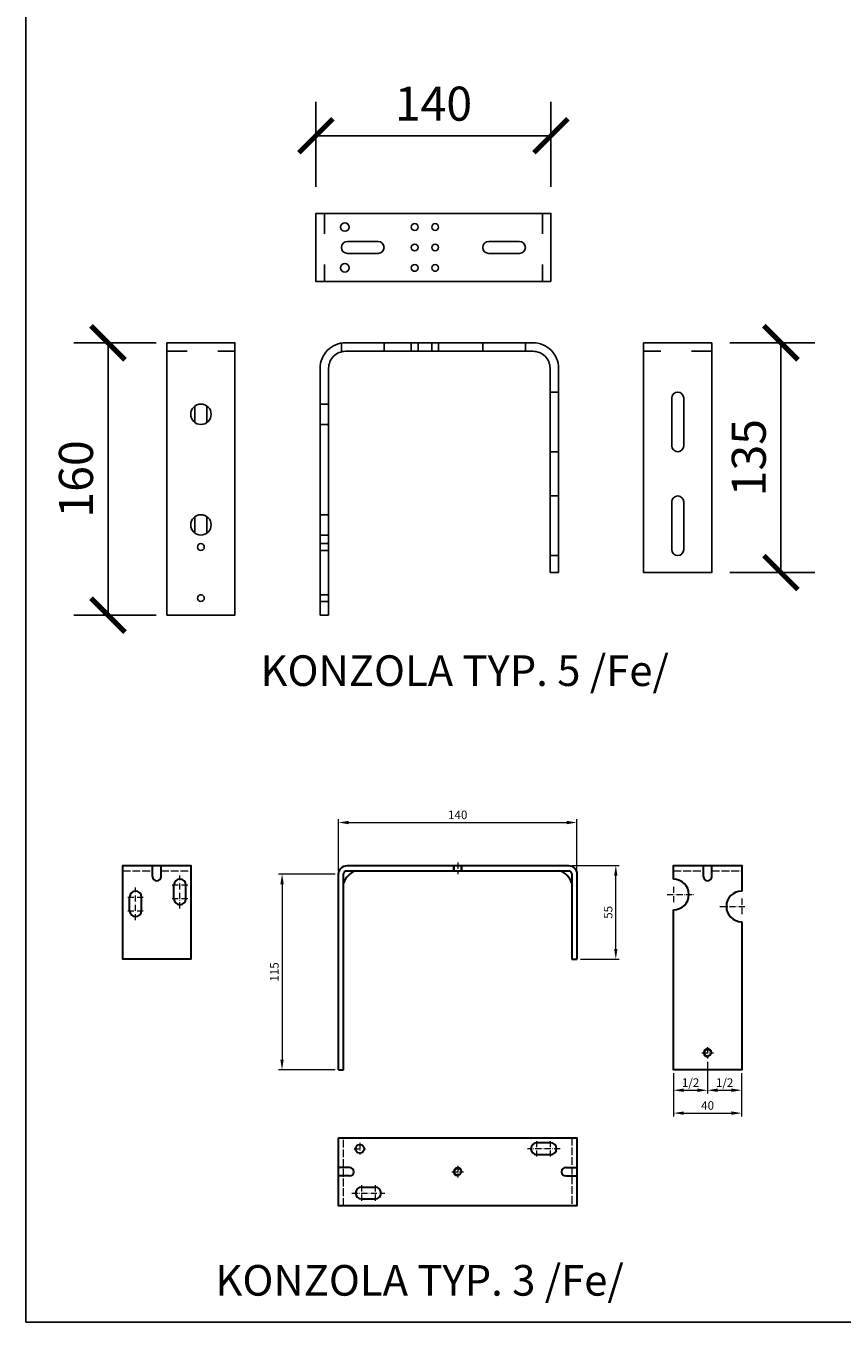
# Model space of a CAD drawing. Units: millimetres. Extents: x -23727 to 4048, y -3528 to 11768.
# Drawn here: x -16303 to -15823, y 8353 to 9114 of the extents above; entities that cross this region are included whole.
import ezdxf

# ---------------------------------------------------------------- set-up
doc = ezdxf.new("R2010")
doc.units = ezdxf.units.MM
for name, pattern in [('ACAD_ISO03W100', [30, 12, -18]), ('ACAD_ISO10W100', [18, 12, -3, 0, -3]), ('Plná', [0]), ('Čárkovaná', [5.7, 4.56, -1.14])]:
    doc.linetypes.add(name, pattern=pattern)
for name, color, linetype in [('8_Ksystem_Kóty', 33, 'Continuous'), ('HRANICE A4', 7, 'Continuous'), ('ŽALUZIE', 7, 'Continuous')]:
    doc.layers.add(name, color=color, linetype=linetype)
for name, color, linetype, lineweight in [('AM_5', 3, 'Continuous', 25), ('Neviditelná tenká (ISO)', 7, 'Čárkovaná', 25), ('Osi', 1, 'ACAD_ISO10W100', 15), ('Viditelná (ISO)', 7, 'Plná', 30)]:
    doc.layers.add(name, color=color, linetype=linetype, lineweight=lineweight)
doc.styles.add('Simplee', font='simplee.shx', dxfattribs={"width": 0.8})
doc.styles.get("Standard").update_dxf_attribs({"font": 'txt.shx'})
doc.dimstyles.new('Ksystem 010', dxfattribs={"dimscale": 10, "dimtxt": 2, "dimasz": 2, "dimexe": 2, "dimexo": 0.625, "dimtad": 1, "dimdec": 0, "dimtxsty": 'Simplee', "dimblk": 'ARCHTICK', "dimcen": 2.5, "dimclrd": 256, "dimclre": 256, "dimclrt": 7, "dimadec": 0, "dimazin": 0, "dimtfac": 1, "dimtdec": 0, "dimtmove": 0, "dimatfit": 3, "dimfxl": 3, "dimfxlon": 1, "dimarcsym": 0})
doc.dimstyles.new('STROJ$0', dxfattribs={"dimtxt": 5, "dimasz": 6, "dimexe": 2, "dimexo": 2, "dimgap": 2, "dimtad": 1, "dimdec": 3, "dimdsep": 46, "dimtxsty": 'Standard', "dimcen": 1, "dimclrd": 3, "dimclre": 3, "dimclrt": 3, "dimadec": 1, "dimazin": 2, "dimtfac": 1, "dimtdec": 3, "dimtofl": 0, "dimtmove": 0, "dimatfit": 3, "dimfxl": 1, "dimtolj": 1, "dimtzin": 0, "dimlwd": 15, "dimlwe": 15, "dimarcsym": 0})

# ---------------------------------------------------------------- blocks, each defined once
blk = doc.blocks.new('_ArchTick')
at = {"color": 0, "linetype": 'ByBlock', "const_width": 0.15}
blk.add_lwpolyline([(-0.5, -0.5), (0.5, 0.5)], dxfattribs=at)
blk = doc.blocks.new('*D22')
at = {"layer": '8_Ksystem_Kóty', "lineweight": -2, "transparency": 16777216}
for p, q in [((-16132.45, 9019.73), (-16132.45, 9069.73)), ((-15994.45, 9019.73), (-15994.45, 9069.73)), ((-16132.45, 9049.73), (-15994.45, 9049.73))]:
    blk.add_line(p, q, dxfattribs=at)
at = {"layer": 'Defpoints', "color": 0, "lineweight": 15, "transparency": 16777216}
for p in [(-15994.45, 9049.73), (-16132.45, 9004.07), (-15994.45, 9004.07)]:
    blk.add_point(p, dxfattribs=at)
at = {"layer": '8_Ksystem_Kóty', "lineweight": -2, "transparency": 16777216, "xscale": 20, "yscale": 20, "zscale": 20, "rotation": 180}
blk.add_blockref('_ArchTick', (-16132.45, 9049.73), dxfattribs=at)
at = {"layer": '8_Ksystem_Kóty', "lineweight": -2, "transparency": 16777216, "xscale": 20, "yscale": 20, "zscale": 20}
blk.add_blockref('_ArchTick', (-15994.45, 9049.73), dxfattribs=at)
at = {"layer": '8_Ksystem_Kóty', "color": 7, "transparency": 16777216, "insert": (-16063.45, 9065.98), "char_height": 20, "attachment_point": 5, "style": 'Simplee'}
blk.add_mtext('140', dxfattribs=at)
blk = doc.blocks.new('konzola_5_pohladA')
at = {"linetype": 'ACAD_ISO03W100'}
blk.add_line((-20, -5), (20, -5), dxfattribs=at)
for p, q in [((-3.5, -37.13), (-3.5, -46.87)), ((3.5, -37.13), (3.5, -46.87)), ((-3.5, -102.13), (-3.5, -111.87)), ((3.5, -102.13), (3.5, -111.87))]:
    blk.add_line(p, q)
blk.add_lwpolyline([(-20, 0), (-20, -160), (20, -160), (20, 0)], close=True)
for centre, radius in [((0, -42), 6), ((0, -107), 6), ((0, -120), 2), ((0, -150), 2)]:
    blk.add_circle(centre, radius)
blk = doc.blocks.new('konzola_5_pohladB')
at = {"linetype": 'ACAD_ISO03W100'}
blk.add_line((20, -5), (-20, -5), dxfattribs=at)
for p, q in [((-3.5, -32.5), (-3.5, -60.5)), ((3.5, -32.5), (3.5, -60.5)), ((-3.5, -93.5), (-3.5, -121.5)), ((3.5, -93.5), (3.5, -121.5))]:
    blk.add_line(p, q)
blk.add_lwpolyline([(20, 0), (20, -135), (-20, -135), (-20, 0)], close=True)
for centre, start, end in [((0, -32.5), 0, 180), ((0, -60.5), 180, 0), ((0, -93.5), 0, 180), ((0, -121.5), 180, 0)]:
    blk.add_arc(centre, 3.5, start, end)
blk = doc.blocks.new('konzola_5_pohladC')
at = {"linetype": 'ACAD_ISO03W100'}
for p, q in [((-65, 20), (-65, -20)), ((63, 20), (63, -20))]:
    blk.add_line(p, q, dxfattribs=at)
for p, q in [((-33.5, 3.5), (-51.5, 3.5)), ((31.5, 3.5), (49.5, 3.5)), ((-33.5, -3.5), (-51.5, -3.5)), ((31.5, -3.5), (49.5, -3.5))]:
    blk.add_line(p, q)
blk.add_lwpolyline([(68, -20), (68, 20), (-70, 20), (-70, -20)], close=True)
for centre in [(-53, 12), (-53, -12)]:
    blk.add_circle(centre, 2.5)
at = {"color": 7, "linetype": 'Continuous'}
for centre in [(-12, 12), (0, 12), (-12, 0), (0, 0), (-12, -12), (0, -12)]:
    blk.add_circle(centre, 2, dxfattribs=at)
for centre, start, end in [((-51.5, 0), 90, 270), ((-33.5, 0), 270, 90), ((31.5, 0), 90, 270), ((49.5, 0), 270, 90)]:
    blk.add_arc(centre, 3.5, start, end)
blk = doc.blocks.new('*D116')
at = {"layer": '8_Ksystem_Kóty', "lineweight": -2, "transparency": 16777216}
for p, q in [((-16226.25, 8928.09), (-16274.55, 8928.09)), ((-16254.55, 8928.09), (-16254.55, 8768.09)), ((-16226.25, 8768.09), (-16274.55, 8768.09))]:
    blk.add_line(p, q, dxfattribs=at)
at = {"layer": 'Defpoints', "color": 0, "lineweight": 15, "transparency": 16777216}
for p in [(-16220, 8928.09), (-16254.55, 8768.09), (-16220, 8768.09)]:
    blk.add_point(p, dxfattribs=at)
at = {"layer": '8_Ksystem_Kóty', "lineweight": -2, "transparency": 16777216, "xscale": 20, "yscale": 20, "zscale": 20}
for p, rotation in [((-16254.55, 8928.09), 90), ((-16254.55, 8768.09), 270)]:
    blk.add_blockref('_ArchTick', p, dxfattribs=dict(at, rotation=rotation))
at = {"layer": '8_Ksystem_Kóty', "color": 7, "transparency": 16777216, "insert": (-16270.8, 8848.09), "char_height": 20, "attachment_point": 5, "rotation": 90, "style": 'Simplee'}
blk.add_mtext('160', dxfattribs=at)
blk = doc.blocks.new('*D117')
at = {"layer": '8_Ksystem_Kóty', "lineweight": -2, "transparency": 16777216}
for p, q in [((-15889.43, 8928.09), (-15839.43, 8928.09)), ((-15859.43, 8928.09), (-15859.43, 8793.09)), ((-15889.43, 8793.09), (-15839.43, 8793.09))]:
    blk.add_line(p, q, dxfattribs=at)
at = {"layer": 'Defpoints', "color": 0, "lineweight": 15, "transparency": 16777216}
for p in [(-15900, 8928.09), (-15900, 8793.09), (-15859.43, 8793.09)]:
    blk.add_point(p, dxfattribs=at)
at = {"layer": '8_Ksystem_Kóty', "lineweight": -2, "transparency": 16777216, "xscale": 20, "yscale": 20, "zscale": 20}
for p, rotation in [((-15859.43, 8928.09), 90), ((-15859.43, 8793.09), 270)]:
    blk.add_blockref('_ArchTick', p, dxfattribs=dict(at, rotation=rotation))
at = {"layer": '8_Ksystem_Kóty', "color": 7, "transparency": 16777216, "insert": (-15875.68, 8860.59), "char_height": 20, "attachment_point": 5, "rotation": 90, "style": 'Simplee'}
blk.add_mtext('135', dxfattribs=at)
blk = doc.blocks.new('A$C2CA708DC')
for p, q in [((7.55, 160), (7.55, 155)), ((32.55, 160), (32.55, 155)), ((48.55, 160), (48.55, 155)), ((52.55, 160), (52.55, 155)), ((60.55, 160), (60.55, 155)), ((64.55, 160), (64.55, 155)), ((90.55, 160), (90.55, 155)), ((115.55, 160), (115.55, 155)), ((130, 131), (135, 131)), ((-5, 124), (0, 124)), ((-5, 112), (0, 112)), ((130, 96), (135, 96)), ((130, 70), (135, 70)), ((-5, 59), (0, 59)), ((-5, 47), (0, 47)), ((-5, 42), (0, 42)), ((-5, 38), (0, 38)), ((130, 35), (135, 35)), ((130, 25), (135, 25)), ((-5, 12), (0, 12)), ((-5, 8), (0, 8)), ((0, 0), (-5, 0))]:
    blk.add_line(p, q)
for points in [[(-5, 0), (-5, 145, -0.414214), (10, 160), (120, 160, -0.414214), (135, 145), (135, 25)], [(0, 0), (0, 145, -0.414214), (10, 155), (120, 155, -0.414214), (130, 145), (130, 25)]]:
    blk.add_lwpolyline(points, format="xyb")
blk = doc.blocks.new('*D492')
at = {"layer": 'AM_5', "color": 3, "lineweight": 15, "transparency": 16777216}
for p, q in [((-16121.18, 8615.95), (-16154.36, 8615.95)), ((-16152.36, 8609.95), (-16152.36, 8506.95)), ((-16121.18, 8500.95), (-16154.36, 8500.95))]:
    blk.add_line(p, q, dxfattribs=at)
for points in [[(-16153.36, 8609.95), (-16151.36, 8609.95), (-16152.36, 8615.95)], [(-16153.36, 8506.95), (-16151.36, 8506.95), (-16152.36, 8500.95)]]:
    blk.add_solid(points, dxfattribs=at)
at = {"layer": 'Defpoints', "color": 0, "lineweight": 15, "transparency": 16777216}
for p in [(-16119.18, 8615.95), (-16152.36, 8500.95), (-16119.18, 8500.95)]:
    blk.add_point(p, dxfattribs=at)
at = {"layer": 'AM_5', "color": 3, "transparency": 16777216, "insert": (-16156.86, 8558.45), "char_height": 5, "attachment_point": 5, "rotation": 90}
blk.add_mtext('\\A1;115', dxfattribs=at)
blk = doc.blocks.new('*D493')
at = {"layer": 'AM_5', "color": 3, "lineweight": 15, "transparency": 16777216}
for p, q in [((-15922.45, 8498.95), (-15922.45, 8473.52)), ((-15882.45, 8498.95), (-15882.45, 8473.52)), ((-15916.45, 8475.52), (-15888.45, 8475.52))]:
    blk.add_line(p, q, dxfattribs=at)
for points in [[(-15916.45, 8476.52), (-15916.45, 8474.52), (-15922.45, 8475.52)], [(-15888.45, 8476.52), (-15888.45, 8474.52), (-15882.45, 8475.52)]]:
    blk.add_solid(points, dxfattribs=at)
at = {"layer": 'Defpoints', "color": 0, "lineweight": 15, "transparency": 16777216}
for p in [(-15922.45, 8500.95), (-15882.45, 8500.95), (-15882.45, 8475.52)]:
    blk.add_point(p, dxfattribs=at)
at = {"layer": 'AM_5', "color": 3, "transparency": 16777216, "insert": (-15902.45, 8480.02), "char_height": 5, "attachment_point": 5}
blk.add_mtext('\\A1;40', dxfattribs=at)
blk = doc.blocks.new('*D494')
at = {"layer": 'AM_5', "color": 3, "lineweight": 15, "transparency": 16777216}
for p, q in [((-15982.18, 8620.95), (-15954.37, 8620.95)), ((-15956.37, 8571.95), (-15956.37, 8614.95)), ((-15977.18, 8565.95), (-15954.37, 8565.95))]:
    blk.add_line(p, q, dxfattribs=at)
for points in [[(-15957.37, 8614.95), (-15955.37, 8614.95), (-15956.37, 8620.95)], [(-15957.37, 8571.95), (-15955.37, 8571.95), (-15956.37, 8565.95)]]:
    blk.add_solid(points, dxfattribs=at)
at = {"layer": 'Defpoints', "color": 0, "lineweight": 15, "transparency": 16777216}
for p in [(-15984.18, 8620.95), (-15956.37, 8620.95), (-15979.18, 8565.95)]:
    blk.add_point(p, dxfattribs=at)
at = {"layer": 'AM_5', "color": 3, "transparency": 16777216, "insert": (-15960.87, 8593.45), "char_height": 5, "attachment_point": 5, "rotation": 90}
blk.add_mtext('\\A1;55', dxfattribs=at)
blk = doc.blocks.new('*D495')
at = {"layer": 'AM_5', "color": 3, "lineweight": 15, "transparency": 16777216}
for p, q in [((-16119.18, 8617.95), (-16119.18, 8648.24)), ((-16113.18, 8646.24), (-15985.18, 8646.24)), ((-15979.18, 8617.95), (-15979.18, 8648.24))]:
    blk.add_line(p, q, dxfattribs=at)
for points in [[(-16113.18, 8647.24), (-16113.18, 8645.24), (-16119.18, 8646.24)], [(-15985.18, 8647.24), (-15985.18, 8645.24), (-15979.18, 8646.24)]]:
    blk.add_solid(points, dxfattribs=at)
at = {"layer": 'Defpoints', "color": 0, "lineweight": 15, "transparency": 16777216}
for p in [(-15979.18, 8646.24), (-16119.18, 8615.95), (-15979.18, 8615.95)]:
    blk.add_point(p, dxfattribs=at)
at = {"layer": 'AM_5', "color": 3, "transparency": 16777216, "insert": (-16049.18, 8650.74), "char_height": 5, "attachment_point": 5}
blk.add_mtext('\\A1;140', dxfattribs=at)
blk = doc.blocks.new('*D496')
at = {"layer": 'AM_5', "color": 3, "lineweight": 15, "transparency": 16777216}
for p, q in [((-15922.45, 8498.95), (-15922.45, 8486.95)), ((-15902.45, 8505.56), (-15902.45, 8486.95)), ((-15916.45, 8488.95), (-15908.45, 8488.95))]:
    blk.add_line(p, q, dxfattribs=at)
for points in [[(-15916.45, 8489.95), (-15916.45, 8487.95), (-15922.45, 8488.95)], [(-15908.45, 8489.95), (-15908.45, 8487.95), (-15902.45, 8488.95)]]:
    blk.add_solid(points, dxfattribs=at)
at = {"layer": 'Defpoints', "color": 0, "lineweight": 15, "transparency": 16777216}
for p in [(-15902.45, 8507.56), (-15922.45, 8500.95), (-15902.45, 8488.95)]:
    blk.add_point(p, dxfattribs=at)
at = {"layer": 'AM_5', "color": 3, "transparency": 16777216, "insert": (-15912.45, 8493.45), "char_height": 5, "attachment_point": 5}
blk.add_mtext('\\A1;1/2', dxfattribs=at)
blk = doc.blocks.new('*D497')
at = {"layer": 'AM_5', "color": 3, "lineweight": 15, "transparency": 16777216}
for p, q in [((-15902.45, 8505.56), (-15902.45, 8486.95)), ((-15882.45, 8498.95), (-15882.45, 8486.95)), ((-15896.45, 8488.95), (-15888.45, 8488.95))]:
    blk.add_line(p, q, dxfattribs=at)
for points in [[(-15896.45, 8489.95), (-15896.45, 8487.95), (-15902.45, 8488.95)], [(-15888.45, 8489.95), (-15888.45, 8487.95), (-15882.45, 8488.95)]]:
    blk.add_solid(points, dxfattribs=at)
at = {"layer": 'Defpoints', "color": 0, "lineweight": 15, "transparency": 16777216}
for p in [(-15902.45, 8507.56), (-15882.45, 8500.95), (-15882.45, 8488.95)]:
    blk.add_point(p, dxfattribs=at)
at = {"layer": 'AM_5', "color": 3, "transparency": 16777216, "insert": (-15892.45, 8493.45), "char_height": 5, "attachment_point": 5}
blk.add_mtext('\\A1;1/2', dxfattribs=at)

msp = doc.modelspace()

# ---------------------------------------------------------------- linework, layer by layer
at = {"layer": 'HRANICE A4'}
msp.add_lwpolyline([(-14202.7621, 8352.7506), (-16302.7621, 8352.7506), (-16302.7621, 11322.7506), (-14202.7621, 11322.7506)], close=True, dxfattribs=at)
at = {"layer": 'Neviditelná tenká (ISO)', "lineweight": 15}
for p, q in [((-16051.6763, 8617.9495), (-16051.6763, 8620.9495)), ((-16051.1763, 8617.9495), (-16051.1763, 8620.9495)), ((-16047.1763, 8617.9495), (-16047.1763, 8620.9495)), ((-16046.6763, 8617.9495), (-16046.6763, 8620.9495)), ((-16245.8546, 8617.9495), (-16228.3546, 8617.9495)), ((-16223.3546, 8617.9495), (-16205.8546, 8617.9495)), ((-15922.4452, 8617.9495), (-15904.9452, 8617.9495)), ((-15899.9452, 8617.9495), (-15882.4452, 8617.9495)), ((-16116.1763, 8421.0734), (-16116.1763, 8461.0734)), ((-15982.1763, 8461.0734), (-15982.1763, 8421.0734))]:
    msp.add_line(p, q, dxfattribs=at)
at = {"layer": 'Osi', "ltscale": 0.3}
for p, q in [((-16049.1763, 8622.6929), (-16049.1763, 8615.9143)), ((-16212.3546, 8595.8135), (-16212.3546, 8615.0855)), ((-16238.3546, 8588.8135), (-16238.3546, 8608.0855)), ((-16207.7781, 8609.4495), (-16216.9311, 8609.4495)), ((-15922.4452, 8608.526), (-15922.4452, 8599.373)), ((-16242.9311, 8602.4495), (-16233.7781, 8602.4495)), ((-16207.7781, 8601.4495), (-16216.9311, 8601.4495)), ((-15926.1903, 8603.9495), (-15910.2561, 8603.9495)), ((-15882.4452, 8601.526), (-15882.4452, 8592.373)), ((-16242.9311, 8594.4495), (-16233.7781, 8594.4495)), ((-15895.1903, 8596.9495), (-15879.2561, 8596.9495)), ((-15902.4452, 8514.3388), (-15902.4452, 8507.5602)), ((-15905.8344, 8510.9495), (-15899.0559, 8510.9495)), ((-16110.0656, 8454.5734), (-16103.287, 8454.5734)), ((-16106.6763, 8457.9627), (-16106.6763, 8451.1841)), ((-15989.0403, 8454.5734), (-16008.3123, 8454.5734)), ((-16002.6763, 8449.9969), (-16002.6763, 8459.1499)), ((-15994.6763, 8449.9969), (-15994.6763, 8459.1499)), ((-16052.5656, 8441.0734), (-16045.787, 8441.0734)), ((-16049.1763, 8444.4627), (-16049.1763, 8437.6841)), ((-16105.6763, 8433.1499), (-16105.6763, 8423.9969)), ((-16097.6763, 8433.1499), (-16097.6763, 8423.9969)), ((-16111.3123, 8428.5734), (-16092.0403, 8428.5734))]:
    msp.add_line(p, q, dxfattribs=at)
at = {"layer": 'Viditelná (ISO)', "lineweight": 30}
for p, q in [((-16228.3546, 8614.4495), (-16228.3546, 8620.9495)), ((-16223.3546, 8614.4495), (-16223.3546, 8620.9495)), ((-15904.9452, 8614.4495), (-15904.9452, 8620.9495)), ((-15899.9452, 8614.4495), (-15899.9452, 8620.9495)), ((-16215.8546, 8601.4495), (-16215.8546, 8609.4495)), ((-16208.8546, 8601.4495), (-16208.8546, 8609.4495)), ((-16241.8546, 8594.4495), (-16241.8546, 8602.4495)), ((-16234.8546, 8594.4495), (-16234.8546, 8602.4495)), ((-15982.1763, 8565.9495), (-15979.1763, 8565.9495)), ((-16119.1763, 8500.9495), (-16116.1763, 8500.9495)), ((-15994.6763, 8458.0734), (-16002.6763, 8458.0734)), ((-15994.6763, 8451.0734), (-16002.6763, 8451.0734)), ((-16112.6763, 8443.5734), (-16119.1763, 8443.5734)), ((-16112.6763, 8438.5734), (-16119.1763, 8438.5734)), ((-15985.6763, 8443.5734), (-15979.1763, 8443.5734)), ((-15985.6763, 8438.5734), (-15979.1763, 8438.5734)), ((-16105.6763, 8432.0734), (-16097.6763, 8432.0734)), ((-16105.6763, 8425.0734), (-16097.6763, 8425.0734))]:
    msp.add_line(p, q, dxfattribs=at)
at = {"layer": 'Viditelná (ISO)', "lineweight": 15}
for p, q in [((-16119.1763, 8443.5734), (-16119.1763, 8438.5734)), ((-15979.1763, 8443.5734), (-15979.1763, 8438.5734))]:
    msp.add_line(p, q, dxfattribs=at)
at = {"layer": 'Viditelná (ISO)', "lineweight": 30}
for points in [[(-16223.3546, 8620.9495), (-16205.8546, 8620.9495), (-16205.8546, 8565.9495), (-16245.8546, 8565.9495), (-16245.8546, 8620.9495), (-16223.3546, 8620.9495)], [(-15922.4452, 8612.9495), (-15922.4452, 8620.9495), (-15882.4452, 8620.9495), (-15882.4452, 8605.9495)], [(-15882.4452, 8587.9495), (-15882.4452, 8500.9495), (-15922.4452, 8500.9495), (-15922.4452, 8594.9495)]]:
    msp.add_lwpolyline(points, dxfattribs=at)
for points in [[(-16119.1763, 8500.9495), (-16119.1763, 8615.9495, -0.41421356), (-16114.1763, 8620.9495), (-15984.1763, 8620.9495, -0.41421356), (-15979.1763, 8615.9495), (-15979.1763, 8565.9495)], [(-16116.1763, 8500.9495), (-16116.1763, 8615.9495, -0.41421356), (-16114.1763, 8617.9495), (-15984.1763, 8617.9495, -0.41421356), (-15982.1763, 8615.9495), (-15982.1763, 8565.9495)]]:
    msp.add_lwpolyline(points, format="xyb", dxfattribs=at)
msp.add_lwpolyline([(-16119.1763, 8461.0734), (-15979.1763, 8461.0734), (-15979.1763, 8421.0734), (-16119.1763, 8421.0734)], close=True, dxfattribs=at)
for centre, radius in [((-15902.4452, 8510.9495), 2), ((-16106.6763, 8454.5734), 2.5), ((-16049.1763, 8441.0734), 2)]:
    msp.add_circle(centre, radius, dxfattribs=at)
for centre, radius, start, end in [((-16225.8546, 8614.4495), 2.5, 180, 0), ((-16212.3546, 8609.4495), 3.5, 0, 180), ((-16105.1347, 8606.9079), 11.6755, 108.966769, 161.033231), ((-15993.2179, 8606.9079), 11.6755, 18.966769, 71.033231), ((-15922.4452, 8603.9495), 9, 270, 90), ((-15902.4452, 8614.4495), 2.5, 180, 0), ((-16238.3546, 8602.4495), 3.5, 0, 180), ((-15882.4452, 8596.9495), 9, 90, 270), ((-16212.3546, 8601.4495), 3.5, 180, 0), ((-16238.3546, 8594.4495), 3.5, 180, 0), ((-16002.6763, 8454.5734), 3.5, 90, 270), ((-15994.6763, 8454.5734), 3.5, 270, 90), ((-16112.6763, 8441.0734), 2.5, 270, 90), ((-15985.6763, 8441.0734), 2.5, 90, 270), ((-16105.6763, 8428.5734), 3.5, 90, 270), ((-16097.6763, 8428.5734), 3.5, 270, 90)]:
    msp.add_arc(centre, radius, start, end, dxfattribs=at)
at = {"layer": 'Viditelná (ISO)', "lineweight": 15}
for centre in [(-15902.4452, 8510.9495), (-16049.1763, 8441.0734)]:
    msp.add_arc(centre, 2.5, 350.4839148, 280.204714, dxfattribs=at)

# ---------------------------------------------------------------- block references
for name, p in [('konzola_5_pohladC', (-16062.4459, 8984.0741)), ('konzola_5_pohladA', (-16200.0003, 8928.0938)), ('konzola_5_pohladB', (-15920.0003, 8928.0938))]:
    msp.add_blockref(name, p)
at = {"lineweight": 15}
msp.add_blockref('A$C2CA708DC', (-16125.0003, 8768.0938), dxfattribs=at)

# ---------------------------------------------------------------- texts
at = {"layer": 'ŽALUZIE', "ltscale": 120, "char_height": 18, "width": 647.47845, "attachment_point": 1}
for s, insert in [('{\\Fromans|c0;KONZOLA TYP. 5\\Fromans|c238; /Fe/}', (-16165.0147, 8744.4619)), ('{\\Fromans|c238;KONZOLA TYP. 3 /Fe/}', (-16191.4897, 8386.2712))]:
    msp.add_mtext(s, dxfattribs=dict(at, insert=insert))

# ---------------------------------------------------------------- dimensions: what is measured, and where the dimension line sits
at = {"layer": '8_Ksystem_Kóty'}
dim = msp.add_linear_dim(base=(-15994.4459, 9049.7298), p1=(-16132.4459, 9004.0741), p2=(-15994.4459, 9004.0741), dimstyle='Ksystem 010', override={"dimrnd": 5}, dxfattribs=at)
dim.commit()
dim.dimension.update_dxf_attribs({"geometry": '*D22', "text_midpoint": (-16063.4459, 9065.9798)})
for base, p1, p2, picture, middle in [((-16254.5465, 8768.0938), (-16220.0003, 8928.0938), (-16220.0003, 8768.0938), '*D116', (-16270.7965, 8848.0938)), ((-15859.4317, 8793.0938), (-15900.0003, 8928.0938), (-15900.0003, 8793.0938), '*D117', (-15875.6817, 8860.5938))]:
    dim = msp.add_linear_dim(base=base, p1=p1, p2=p2, angle=90, dimstyle='Ksystem 010', override={"dimrnd": 5}, dxfattribs=at)
    dim.commit()
    dim.dimension.update_dxf_attribs({"geometry": picture, "text_midpoint": middle})
at = {"layer": 'AM_5'}
for base, p1, p2, picture, middle in [((-15979.1763, 8646.2395), (-16119.1763, 8615.9495), (-15979.1763, 8615.9495), '*D495', (-16049.1763, 8650.7395)), ((-15882.4452, 8475.5181), (-15922.4452, 8500.9495), (-15882.4452, 8500.9495), '*D493', (-15902.4452, 8480.0181))]:
    dim = msp.add_linear_dim(base=base, p1=p1, p2=p2, dimstyle='STROJ$0', dxfattribs=at)
    dim.commit()
    dim.dimension.update_dxf_attribs({"geometry": picture, "text_midpoint": middle})
for base, p1, p2, picture, middle in [((-15956.3725, 8620.9495), (-15979.1763, 8565.9495), (-15984.1763, 8620.9495), '*D494', (-15960.8725, 8593.4495)), ((-16152.3603, 8500.9495), (-16119.1763, 8615.9495), (-16119.1763, 8500.9495), '*D492', (-16156.8603, 8558.4495))]:
    dim = msp.add_linear_dim(base=base, p1=p1, p2=p2, angle=90, dimstyle='STROJ$0', dxfattribs=at)
    dim.commit()
    dim.dimension.update_dxf_attribs({"geometry": picture, "text_midpoint": middle})
for base, p1, p2, picture, middle in [((-15902.4452, 8488.9495), (-15922.4452, 8500.9495), (-15902.4452, 8507.5602), '*D496', (-15912.4452, 8493.4495)), ((-15882.4452, 8488.9495), (-15902.4452, 8507.5602), (-15882.4452, 8500.9495), '*D497', (-15892.4452, 8493.4495))]:
    dim = msp.add_linear_dim(base=base, p1=p1, p2=p2, text='1/2', dimstyle='STROJ$0', dxfattribs=at)
    dim.commit()
    dim.dimension.update_dxf_attribs({"geometry": picture, "text_midpoint": middle})

doc.saveas('drawing.dxf')
